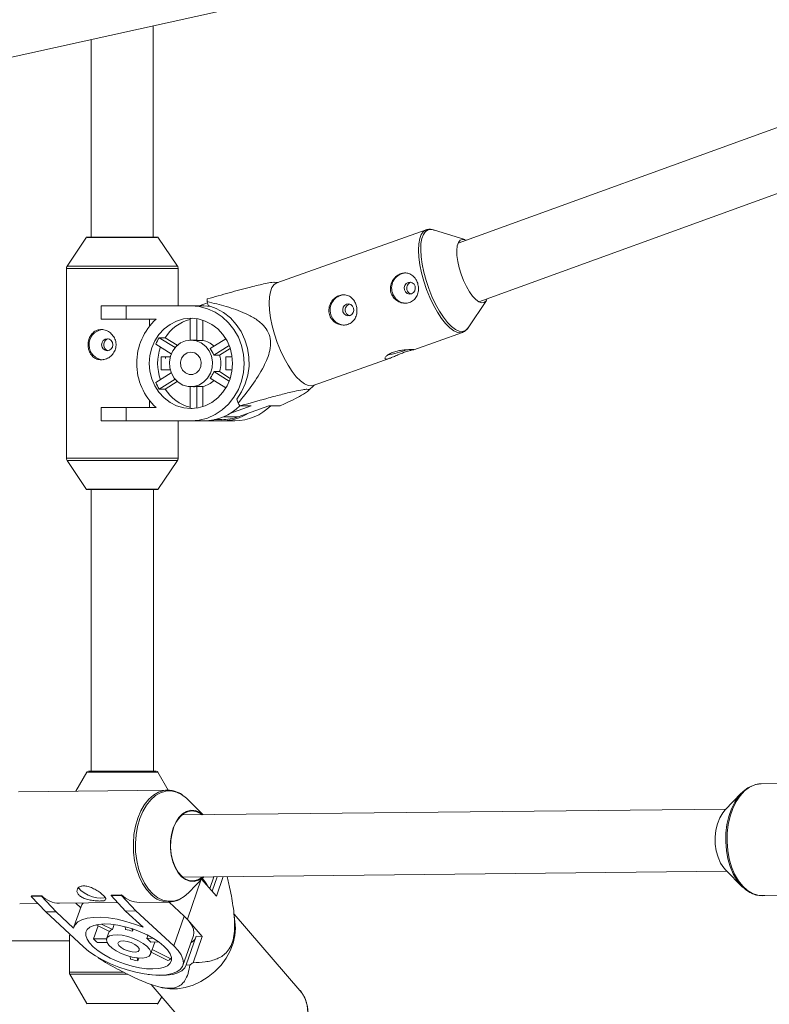
# Model space of a CAD drawing. Units: millimetres. Extents: x 131 to 277, y 121 to 193.
# Drawn here: x 156 to 158, y 156 to 159 of the extents above; entities that cross this region are included whole.
import ezdxf

# ---------------------------------------------------------------- set-up
doc = ezdxf.new("R2010")
doc.units = ezdxf.units.MM

msp = doc.modelspace()

# ---------------------------------------------------------------- linework, layer by layer
at = {"color": 7, "linetype": 'Continuous', "lineweight": 15}
for p, q in [((156.0452, 158.6525), (159.7546, 159.4723)), ((156.4703, 158.202), (156.4703, 158.7464)), ((156.3103, 158.7111), (156.3103, 158.2015)), ((158.6241, 158.6833), (157.2553, 158.1864)), ((157.309, 158.0357), (158.6787, 158.5329)), ((157.1728, 158.2208), (156.7883, 158.0842)), ((157.1718, 158.2204), (157.1728, 158.2208)), ((157.2724, 158.1958), (157.1919, 158.2208)), ((156.2985, 158.202), (156.248, 158.1273)), ((156.5326, 158.1273), (156.4821, 158.202)), ((156.2463, 158.1217), (156.2464, 157.6328)), ((156.5343, 158.0252), (156.5343, 158.1217)), ((156.7919, 158.0855), (156.7835, 158.0861)), ((156.3356, 157.9912), (156.3356, 158.0252)), ((156.3356, 158.0252), (156.4, 158.0252)), ((156.5671, 158.0253), (156.4, 158.0252)), ((156.4, 158.0252), (156.4, 157.9912)), ((156.5671, 158.0253), (156.6006, 158.0253)), ((156.6097, 158.0329), (156.5882, 158.0253)), ((156.6006, 158.0253), (156.6182, 158.024)), ((156.6118, 158.0259), (156.6087, 158.0362)), ((157.2813, 157.969), (157.3281, 158.0392)), ((156.3356, 157.9912), (156.3362, 157.9912)), ((156.4, 157.9912), (156.3356, 157.9912)), ((156.4, 157.9912), (156.4773, 157.9912)), ((156.4773, 157.9912), (156.4606, 157.9912)), ((156.4606, 157.9735), (156.4606, 157.9912)), ((156.5651, 157.9929), (156.5651, 157.9372)), ((156.5827, 157.9365), (156.5827, 157.992)), ((156.5977, 157.9365), (156.5977, 157.9884)), ((156.5006, 157.9433), (156.4855, 157.9433)), ((156.5262, 157.9179), (156.4855, 157.9433)), ((156.5319, 157.9237), (156.5006, 157.9433)), ((156.6573, 157.9402), (156.617, 157.9151)), ((157.141, 157.9124), (157.2665, 157.957)), ((157.2665, 157.957), (157.2657, 157.9567)), ((156.4767, 157.9268), (156.5165, 157.902)), ((156.5739, 157.9373), (156.5671, 157.9373)), ((156.5977, 157.9365), (156.5827, 157.9365)), ((156.6258, 157.8987), (156.6657, 157.9235)), ((156.6409, 157.8987), (156.6685, 157.9158)), ((156.4903, 157.8937), (156.4903, 157.8607)), ((156.5137, 157.8937), (156.4903, 157.8937)), ((156.5019, 157.8937), (156.4903, 157.8937)), ((156.5019, 157.8937), (156.5121, 157.8937)), ((156.5019, 157.89), (156.5019, 157.8937)), ((156.6409, 157.8987), (156.6258, 157.8987)), ((156.657, 157.8938), (156.657, 157.8608)), ((156.6735, 157.8938), (156.657, 157.8938)), ((156.6618, 157.8938), (156.657, 157.8938)), ((156.882, 157.8204), (157.0807, 157.8909)), ((156.5165, 157.8525), (156.4767, 157.8277)), ((156.4903, 157.8607), (156.5137, 157.8607)), ((156.617, 157.8394), (156.6574, 157.8143)), ((156.6657, 157.831), (156.6258, 157.8559)), ((156.6258, 157.8559), (156.6409, 157.8559)), ((156.6685, 157.8387), (156.6409, 157.8559)), ((156.657, 157.8608), (156.6735, 157.8608)), ((156.4855, 157.8112), (156.5262, 157.8366)), ((156.5006, 157.8112), (156.532, 157.8308)), ((156.5651, 157.8173), (156.5651, 157.7616)), ((156.5671, 157.8173), (156.5739, 157.8173)), ((156.5827, 157.818), (156.5977, 157.818)), ((156.5827, 157.7625), (156.5827, 157.818)), ((156.5977, 157.7661), (156.5977, 157.818)), ((156.8689, 157.8061), (156.8856, 157.8217)), ((156.4855, 157.8112), (156.5006, 157.8112)), ((156.3356, 157.7292), (156.3356, 157.7632)), ((156.3356, 157.7632), (156.4, 157.7632)), ((156.4, 157.7632), (156.4, 157.7292)), ((156.4773, 157.7632), (156.4, 157.7632)), ((156.4606, 157.7632), (156.4606, 157.781)), ((156.6676, 157.7482), (156.7226, 157.7677)), ((156.6885, 157.7745), (156.6853, 157.7849)), ((156.7677, 157.7677), (156.6885, 157.7395)), ((156.7226, 157.7677), (156.6933, 157.7677)), ((156.797, 157.7677), (156.7677, 157.7677)), ((156.3356, 157.7292), (156.3362, 157.7292)), ((156.4, 157.7292), (156.3356, 157.7292)), ((156.4, 157.7292), (156.5671, 157.7293)), ((156.5108, 157.7292), (156.6006, 157.7293)), ((156.5571, 157.7292), (156.5108, 157.7292)), ((156.5344, 157.7292), (156.6804, 157.7293)), ((156.5344, 157.6328), (156.5344, 157.7292)), ((156.5571, 157.7292), (156.6469, 157.7293)), ((156.5571, 157.7292), (156.5571, 157.7292)), ((156.5671, 157.7293), (156.6006, 157.7293)), ((156.6281, 157.7323), (156.6465, 157.7323)), ((156.6469, 157.7293), (156.6804, 157.7293)), ((156.2481, 157.6272), (156.2985, 157.5524)), ((156.4822, 157.5524), (156.5327, 157.6272)), ((156.3104, 157.5524), (156.3104, 156.8271)), ((156.4704, 156.8271), (156.4704, 157.5524)), ((156.299, 156.8246), (156.2707, 156.7759)), ((156.5088, 156.7784), (156.4819, 156.8246)), ((156.5065, 156.7784), (156.123, 156.7743)), ((156.5014, 156.7781), (156.5065, 156.7784)), ((158.0839, 156.7954), (158.0358, 156.7949)), ((156.5582, 156.7553), (156.5557, 156.7577)), ((156.5983, 156.7154), (156.5582, 156.7553)), ((157.9846, 156.7707), (157.9431, 156.7276)), ((157.9453, 156.7299), (156.5442, 156.7148)), ((157.9447, 156.5722), (157.9872, 156.53)), ((156.546, 156.5548), (157.9471, 156.5699)), ((156.5608, 156.5146), (156.6, 156.5554)), ((156.5947, 156.5498), (156.6328, 156.5056)), ((156.6158, 156.5252), (156.6265, 156.5557)), ((156.6345, 156.5558), (156.6215, 156.5186)), ((156.6328, 156.5056), (156.6504, 156.5559)), ((156.156, 156.505), (156.1564, 156.5063)), ((156.156, 156.505), (156.1826, 156.5053)), ((156.1931, 156.465), (156.156, 156.505)), ((156.1564, 156.5063), (156.1831, 156.5066)), ((156.1826, 156.5053), (156.1831, 156.5066)), ((156.1826, 156.5053), (156.2198, 156.4653)), ((156.3615, 156.5072), (156.362, 156.5085)), ((156.3615, 156.5072), (156.3882, 156.5075)), ((156.3986, 156.4672), (156.3615, 156.5072)), ((156.362, 156.5085), (156.3886, 156.5088)), ((156.3882, 156.5075), (156.3886, 156.5088)), ((156.3882, 156.5075), (156.4253, 156.4675)), ((158.0389, 156.5069), (158.4224, 156.511)), ((156.1261, 156.4863), (156.1729, 156.4868)), ((156.2284, 156.4874), (156.3784, 156.489)), ((156.2841, 156.4788), (156.2657, 156.4264)), ((156.2705, 156.4878), (156.2831, 156.4761)), ((156.434, 156.4896), (156.5096, 156.4904)), ((156.5154, 156.4908), (156.5096, 156.4904)), ((156.5499, 156.4545), (156.511, 156.4904)), ((156.2198, 156.4653), (156.1931, 156.465)), ((156.1931, 156.465), (156.2906, 156.3749)), ((156.2649, 156.4236), (156.2198, 156.4653)), ((156.4253, 156.4675), (156.3986, 156.4672)), ((156.3986, 156.4672), (156.4438, 156.4255)), ((156.5228, 156.3774), (156.4253, 156.4675)), ((156.5228, 156.3774), (156.5499, 156.4545)), ((156.6811, 156.432), (156.6777, 156.4634)), ((156.8478, 156.2628), (156.6781, 156.4597)), ((156.3282, 156.4292), (156.3163, 156.3955)), ((156.3228, 156.4319), (156.3573, 156.4147)), ((156.3651, 156.4196), (156.3365, 156.4338)), ((156.3696, 156.4324), (156.3651, 156.4196)), ((156.3975, 156.4269), (156.3987, 156.4199)), ((156.4167, 156.4153), (156.4156, 156.4217)), ((156.4186, 156.4207), (156.4167, 156.4153)), ((156.5963, 156.4016), (156.564, 156.4391)), ((156.254, 156.4006), (156.254, 156.3098)), ((156.35, 156.3959), (156.3163, 156.3955)), ((156.3567, 156.415), (156.3501, 156.396)), ((156.4535, 156.397), (156.4563, 156.4049)), ((156.4703, 156.3972), (156.4535, 156.397)), ((156.5464, 156.3272), (156.5734, 156.4043)), ((156.5809, 156.4027), (156.555, 156.3291)), ((156.5727, 156.3342), (156.5963, 156.4016)), ((156.5809, 156.4027), (156.5963, 156.4016)), ((155.7721, 156.3905), (156.254, 156.3906)), ((156.3266, 156.386), (156.3512, 156.3863)), ((156.4633, 156.3563), (156.4743, 156.3876)), ((156.4638, 156.3875), (156.4847, 156.3877)), ((156.5155, 156.3447), (156.4676, 156.3685)), ((156.3297, 156.3451), (156.3334, 156.3448)), ((156.4108, 156.3501), (156.4119, 156.3436)), ((156.43, 156.339), (156.4286, 156.3468)), ((156.43, 156.339), (156.4326, 156.3464)), ((156.465, 156.3611), (156.5078, 156.3398)), ((156.5155, 156.3447), (156.5168, 156.3484)), ((156.555, 156.3291), (156.5643, 156.3284)), ((156.2553, 156.3047), (156.299, 156.2296)), ((156.4649, 156.2782), (156.6356, 156.08)), ((156.4822, 156.2727), (156.493, 156.2699)), ((156.4819, 156.2296), (156.4919, 156.2468))]:
    msp.add_line(p, q, dxfattribs=at)
at = {"color": 8, "linetype": 'Continuous', "lineweight": 15}
for p, q in [((156.6885, 157.7395), (156.6508, 157.7395)), ((156.5939, 156.549), (156.5579, 156.4464))]:
    msp.add_line(p, q, dxfattribs=at)
at = {"color": 8, "linetype": 'Continuous', "lineweight": 15, "flags": 128}
for points in [[(157.167, 158.0889), (157.1612, 158.1102), (157.1569, 158.131), (157.1542, 158.1507), (157.1532, 158.1688), (157.1539, 158.1848), (157.1564, 158.1983), (157.1604, 158.209), (157.1661, 158.2166), (157.1718, 158.2204)], [(157.1919, 158.2208), (157.1867, 158.2219), (157.1786, 158.221), (157.1716, 158.2168), (157.1661, 158.2093), (157.1621, 158.1988), (157.1597, 158.1854), (157.1589, 158.1696), (157.1599, 158.1517), (157.1626, 158.1322), (157.1668, 158.1117), (157.1726, 158.0906)], [(156.3361, 158.1217), (156.3159, 158.1217), (156.2976, 158.1217), (156.2815, 158.1217), (156.2681, 158.1217), (156.2577, 158.1217), (156.2505, 158.1217), (156.2468, 158.1217), (156.2463, 158.1217)], [(156.248, 158.1273), (156.2486, 158.1273), (156.2522, 158.1273), (156.2592, 158.1273), (156.2695, 158.1273), (156.2828, 158.1273), (156.2987, 158.1273), (156.3168, 158.1273), (156.3368, 158.1273), (156.3581, 158.1273), (156.3801, 158.1273), (156.4025, 158.1273), (156.4245, 158.1273), (156.4457, 158.1273), (156.4655, 158.1273), (156.4835, 158.1273), (156.4992, 158.1273), (156.5122, 158.1273), (156.5222, 158.1273), (156.5289, 158.1273), (156.5322, 158.1273), (156.5326, 158.1273)], [(156.5343, 158.1217), (156.534, 158.1217), (156.5306, 158.1217), (156.5237, 158.1217), (156.5136, 158.1217), (156.5005, 158.1217), (156.4846, 158.1217), (156.4664, 158.1217), (156.4463, 158.1217), (156.4249, 158.1217), (156.4026, 158.1217), (156.38, 158.1217), (156.3577, 158.1217), (156.3361, 158.1217)], [(157.2657, 157.9567), (157.2623, 157.956), (157.2536, 157.9569), (157.244, 157.9612), (157.2337, 157.9688), (157.2231, 157.9795), (157.2124, 157.993), (157.2019, 158.009), (157.1919, 158.0271), (157.1825, 158.0468), (157.1742, 158.0676), (157.167, 158.0889)], [(157.1726, 158.0906), (157.1797, 158.0696), (157.1879, 158.0491), (157.1971, 158.0296), (157.2071, 158.0117), (157.2174, 157.9959), (157.228, 157.9825), (157.2385, 157.972), (157.2486, 157.9645), (157.2581, 157.9603), (157.2667, 157.9594), (157.2743, 157.962), (157.2805, 157.9678), (157.2813, 157.969)], [(156.2464, 157.6328), (156.2469, 157.6328), (156.2506, 157.6328), (156.2577, 157.6328), (156.2681, 157.6328), (156.2815, 157.6328), (156.2976, 157.6328), (156.316, 157.6328), (156.3362, 157.6328)], [(156.3368, 157.6272), (156.3169, 157.6272), (156.2987, 157.6272), (156.2828, 157.6272), (156.2696, 157.6272), (156.2593, 157.6272), (156.2522, 157.6272), (156.2486, 157.6272), (156.2481, 157.6272)], [(156.3362, 157.6328), (156.3577, 157.6328), (156.3801, 157.6328), (156.4027, 157.6328), (156.425, 157.6328), (156.4464, 157.6328), (156.4665, 157.6328), (156.4846, 157.6328), (156.5005, 157.6328), (156.5137, 157.6328), (156.5238, 157.6328), (156.5306, 157.6328), (156.534, 157.6328), (156.5344, 157.6328)], [(156.5327, 157.6272), (156.5323, 157.6272), (156.5289, 157.6272), (156.5222, 157.6272), (156.5122, 157.6272), (156.4992, 157.6272), (156.4835, 157.6272), (156.4656, 157.6272), (156.4457, 157.6272), (156.4245, 157.6272), (156.4025, 157.6272), (156.3802, 157.6272), (156.3581, 157.6272), (156.3368, 157.6272)], [(156.4819, 156.8246), (156.4803, 156.8246), (156.4752, 156.8246), (156.4668, 156.8246), (156.4556, 156.8246), (156.4418, 156.8246), (156.4261, 156.8246), (156.4089, 156.8246), (156.3911, 156.8246), (156.3733, 156.8246), (156.3561, 156.8246), (156.3402, 156.8246), (156.3263, 156.8246), (156.3148, 156.8246), (156.3062, 156.8246), (156.3009, 156.8246), (156.299, 156.8246), (156.299, 156.8246)], [(156.4643, 156.5096), (156.4527, 156.5224), (156.4424, 156.538), (156.4337, 156.5559), (156.4269, 156.5757), (156.4221, 156.597), (156.4194, 156.6192), (156.4189, 156.6418), (156.4205, 156.6642), (156.4243, 156.6859), (156.4302, 156.7063), (156.438, 156.7249), (156.4476, 156.7413), (156.4586, 156.7551), (156.4708, 156.7659), (156.484, 156.7735), (156.4977, 156.7776), (156.5014, 156.7781)], [(156.5557, 156.7577), (156.5431, 156.7673), (156.5298, 156.7736), (156.5161, 156.7765), (156.5022, 156.7759), (156.4886, 156.7719), (156.4757, 156.7644), (156.4636, 156.7537), (156.4527, 156.7401), (156.4433, 156.7239), (156.4355, 156.7055), (156.4297, 156.6853), (156.426, 156.6639), (156.4243, 156.6418), (156.4248, 156.6195), (156.4275, 156.5975), (156.4323, 156.5765), (156.439, 156.5569), (156.4476, 156.5392), (156.4577, 156.5238), (156.4692, 156.5112), (156.4818, 156.5016), (156.4951, 156.4953), (156.5088, 156.4924), (156.5227, 156.493), (156.5363, 156.497), (156.5388, 156.4982)], [(158.0296, 156.7945), (158.0192, 156.7922), (158.0057, 156.7861), (157.9931, 156.7767), (157.9815, 156.7642), (157.9713, 156.7489), (157.9627, 156.7312), (157.9559, 156.7116), (157.9512, 156.6904), (157.9486, 156.6682), (157.9481, 156.6457), (157.9499, 156.6232), (157.9538, 156.6014), (157.9597, 156.5809), (157.9676, 156.5621), (157.9772, 156.5454), (157.9883, 156.5314), (158.0006, 156.5203), (158.0137, 156.5124), (158.0275, 156.5079), (158.0389, 156.5069)], [(156.254, 156.3098), (156.2542, 156.3098), (156.2572, 156.3098), (156.2637, 156.3098), (156.2735, 156.3098), (156.2863, 156.3098), (156.3018, 156.3098), (156.3196, 156.3098), (156.3392, 156.3098)], [(156.3397, 156.3047), (156.3203, 156.3047), (156.3027, 156.3047), (156.2873, 156.3047), (156.2746, 156.3047), (156.265, 156.3047), (156.2586, 156.3047), (156.2556, 156.3047), (156.2553, 156.3047)], [(156.3392, 156.3098), (156.3601, 156.3098), (156.3819, 156.3098), (156.3947, 156.3098)], [(156.4047, 156.3048), (156.4037, 156.3048), (156.382, 156.3048), (156.3604, 156.3048), (156.3397, 156.3047)], [(156.6992, 156.0501), (156.7188, 156.0503), (156.7391, 156.0537), (156.7594, 156.0601), (156.7793, 156.0693), (156.7982, 156.0813), (156.8157, 156.0955), (156.8312, 156.1117), (156.8444, 156.1295), (156.8549, 156.1484), (156.8625, 156.1678), (156.867, 156.1874), (156.8683, 156.2065), (156.8662, 156.2247), (156.861, 156.2415), (156.8526, 156.2566), (156.8478, 156.2628)], [(156.299, 156.2296), (156.299, 156.2296), (156.3009, 156.2296), (156.3063, 156.2296), (156.3148, 156.2296), (156.3263, 156.2296), (156.3403, 156.2296), (156.3561, 156.2296)], [(156.3561, 156.2296), (156.3733, 156.2296), (156.3912, 156.2296), (156.409, 156.2296), (156.4261, 156.2296), (156.4419, 156.2296), (156.4556, 156.2296), (156.4669, 156.2296), (156.4752, 156.2296), (156.4803, 156.2296), (156.4819, 156.2296)]]:
    msp.add_lwpolyline(points, dxfattribs=at)
at = {"color": 7, "linetype": 'Continuous', "lineweight": 15, "flags": 128}
for points in [[(156.4821, 158.202), (156.4805, 158.202), (156.4754, 158.202), (156.467, 158.202), (156.4557, 158.202), (156.4419, 158.202), (156.426, 158.202), (156.4089, 158.202), (156.391, 158.202), (156.373, 158.202), (156.3558, 158.202), (156.3398, 158.202), (156.3258, 158.202), (156.3143, 158.202), (156.3057, 158.202), (156.3004, 158.202), (156.2985, 158.202), (156.2985, 158.202)], [(156.3003, 158.2015), (156.3016, 158.2015), (156.3065, 158.2015), (156.3149, 158.2015), (156.3263, 158.2015), (156.3404, 158.2015), (156.3565, 158.2015)], [(156.3565, 158.2015), (156.3739, 158.2015), (156.3921, 158.2015), (156.4102, 158.2015), (156.4274, 158.2015), (156.4432, 158.2015), (156.4567, 158.2015), (156.4676, 158.2015), (156.4753, 158.2015), (156.4795, 158.2015), (156.4803, 158.2015)], [(157.3302, 158.0434), (157.3274, 158.0383), (157.3223, 158.0341), (157.316, 158.0333), (157.3088, 158.0358), (157.3009, 158.0415), (157.2927, 158.0503), (157.2844, 158.0617), (157.2766, 158.0752), (157.2694, 158.0904), (157.2631, 158.1066), (157.2581, 158.1231), (157.2544, 158.1393), (157.2524, 158.1545), (157.252, 158.1681), (157.2533, 158.1795), (157.2562, 158.1882), (157.2605, 158.194), (157.2662, 158.1965), (157.273, 158.1956), (157.2765, 158.1941)], [(156.7883, 158.0842), (156.7815, 158.08), (156.7759, 158.0724), (156.7718, 158.0617), (156.7694, 158.0482), (156.7687, 158.0322), (156.7696, 158.0141), (156.7723, 157.9944), (156.7766, 157.9736), (156.7825, 157.9523)], [(157.1172, 158.0663), (157.1199, 158.061), (157.1243, 158.0573), (157.1297, 158.0556), (157.1353, 158.0564), (157.1402, 158.0594), (157.1436, 158.0641), (157.1451, 158.0699), (157.1444, 158.0759), (157.1417, 158.0812), (157.1373, 158.0849), (157.1319, 158.0866), (157.1263, 158.0858), (157.1214, 158.0828), (157.118, 158.0781), (157.1165, 158.0723), (157.1172, 158.0663)], [(156.5671, 157.7293), (156.5886, 157.7311), (156.6095, 157.7365), (156.6294, 157.7454), (156.6477, 157.7575), (156.6641, 157.7726), (156.678, 157.7903), (156.6893, 157.8101), (156.6975, 157.8315), (156.7025, 157.8541), (156.7042, 157.8773), (156.7025, 157.9004), (156.6975, 157.923), (156.6893, 157.9445), (156.678, 157.9643), (156.6641, 157.9819), (156.6477, 157.997), (156.6293, 158.0091), (156.6095, 158.018), (156.5885, 158.0234), (156.5671, 158.0253)], [(156.6853, 157.7849), (156.6977, 157.8039), (156.7072, 157.8247), (156.7136, 157.8469), (156.7168, 157.8699), (156.7166, 157.8932), (156.7131, 157.9161), (156.7064, 157.9382), (156.6966, 157.9589), (156.6839, 157.9777), (156.6687, 157.9941), (156.6514, 158.0079), (156.6322, 158.0186), (156.6118, 158.0259)], [(156.9588, 158.01), (156.9615, 158.0047), (156.9659, 158.001), (156.9713, 157.9994), (156.9769, 158.0001), (156.9818, 158.0031), (156.9852, 158.0078), (156.9867, 158.0137), (156.986, 158.0197), (156.9833, 158.0249), (156.9789, 158.0287), (156.9735, 158.0303), (156.9679, 158.0295), (156.963, 158.0266), (156.9596, 158.0218), (156.9581, 158.016), (156.9588, 158.01)], [(156.4606, 157.9912), (156.4461, 157.9912), (156.431, 157.9912), (156.4153, 157.9912), (156.3993, 157.9912), (156.3832, 157.9912), (156.3671, 157.9912), (156.3514, 157.9912), (156.3362, 157.9912)], [(156.5671, 157.9933), (156.5484, 157.9915), (156.5303, 157.9863), (156.5134, 157.9777), (156.498, 157.9661), (156.4848, 157.9518), (156.474, 157.9352), (156.4661, 157.9169), (156.4613, 157.8974), (156.4596, 157.8772), (156.4613, 157.8571), (156.4661, 157.8376), (156.474, 157.8192), (156.4848, 157.8027), (156.498, 157.7884), (156.5134, 157.7768), (156.5304, 157.7682), (156.5485, 157.763), (156.5671, 157.7613), (156.5858, 157.763), (156.6039, 157.7683), (156.6209, 157.7768), (156.6362, 157.7884), (156.6494, 157.8027), (156.6602, 157.8193), (156.6681, 157.8376), (156.6729, 157.8571), (156.6746, 157.8773), (156.6729, 157.8974), (156.6681, 157.9169), (156.6602, 157.9353), (156.6494, 157.9518), (156.6362, 157.9661), (156.6208, 157.9777), (156.6039, 157.9863), (156.5858, 157.9915), (156.5671, 157.9933)], [(156.3516, 157.9407), (156.3461, 157.9395), (156.3414, 157.9362), (156.3383, 157.9312), (156.3372, 157.9252), (156.3383, 157.9193), (156.3414, 157.9143), (156.3461, 157.9109), (156.3516, 157.9097), (156.3571, 157.9109), (156.3617, 157.9143), (156.3649, 157.9193), (156.3659, 157.9252), (156.3649, 157.9312), (156.3617, 157.9362), (156.3571, 157.9395), (156.3516, 157.9407)], [(156.7825, 157.9523), (156.7896, 157.931), (156.798, 157.9102), (156.8073, 157.8905), (156.8174, 157.8724), (156.8279, 157.8564), (156.8386, 157.8428), (156.8492, 157.8321), (156.8594, 157.8246), (156.869, 157.8203), (156.8778, 157.8194), (156.882, 157.8204)], [(156.5671, 157.9373), (156.5533, 157.9354), (156.5403, 157.9298), (156.529, 157.921), (156.5202, 157.9094), (156.5142, 157.8958), (156.5116, 157.881), (156.5125, 157.866), (156.5168, 157.8517), (156.5243, 157.839), (156.5344, 157.8287), (156.5466, 157.8215), (156.5601, 157.8177), (156.5741, 157.8177), (156.5876, 157.8215), (156.5998, 157.8287), (156.6099, 157.839), (156.6174, 157.8517), (156.6217, 157.866), (156.6226, 157.881), (156.62, 157.8958), (156.614, 157.9094), (156.6052, 157.921), (156.5939, 157.9298), (156.5809, 157.9354), (156.5671, 157.9373)], [(156.5671, 157.9063), (156.5574, 157.9043), (156.549, 157.8987), (156.5431, 157.8902), (156.5404, 157.8799), (156.5413, 157.8693), (156.5457, 157.8598), (156.553, 157.8526), (156.5622, 157.8487), (156.572, 157.8487), (156.5813, 157.8526), (156.5885, 157.8598), (156.5929, 157.8693), (156.5939, 157.8799), (156.5912, 157.8902), (156.5852, 157.8987), (156.5768, 157.9043), (156.5671, 157.9063)], [(156.5344, 157.7292), (156.534, 157.7292), (156.5306, 157.7292), (156.5238, 157.7292), (156.5137, 157.7292), (156.5005, 157.7292), (156.4846, 157.7292), (156.4664, 157.7292), (156.4464, 157.7292), (156.4249, 157.7292), (156.4027, 157.7292), (156.3801, 157.7292), (156.3577, 157.7292), (156.3362, 157.7292)], [(156.2985, 157.5524), (156.2985, 157.5524), (156.3004, 157.5524), (156.3058, 157.5524), (156.3144, 157.5524), (156.3259, 157.5524), (156.3399, 157.5524), (156.3558, 157.5524)], [(156.3565, 157.553), (156.3404, 157.553), (156.3264, 157.553), (156.3149, 157.553), (156.3066, 157.553), (156.3017, 157.553), (156.3004, 157.553)], [(156.3558, 157.5524), (156.3731, 157.5524), (156.391, 157.5524), (156.4089, 157.5524), (156.4261, 157.5524), (156.4419, 157.5524), (156.4558, 157.5524), (156.4671, 157.5524), (156.4755, 157.5524), (156.4806, 157.5524), (156.4822, 157.5524)], [(156.4804, 157.553), (156.4796, 157.553), (156.4754, 157.553), (156.4677, 157.553), (156.4568, 157.553), (156.4432, 157.553), (156.4275, 157.553), (156.4102, 157.553), (156.3921, 157.553), (156.374, 157.553), (156.3565, 157.553)], [(156.3033, 156.8271), (156.3035, 156.8271), (156.3066, 156.8271), (156.313, 156.8271), (156.3226, 156.8271), (156.335, 156.8271), (156.3497, 156.8271), (156.366, 156.8271), (156.3834, 156.8271), (156.401, 156.8271), (156.4182, 156.8271), (156.4342, 156.8271), (156.4485, 156.8271), (156.4604, 156.8271), (156.4694, 156.8271), (156.4752, 156.8271), (156.4775, 156.8271), (156.4776, 156.8271)], [(158.0084, 156.5146), (157.9966, 156.5218), (157.9845, 156.5328), (157.9735, 156.5466), (157.9641, 156.5631), (157.9563, 156.5817), (157.9504, 156.602), (157.9465, 156.6235), (157.9448, 156.6457), (157.9452, 156.668), (157.9478, 156.6899), (157.9525, 156.7108), (157.9592, 156.7302), (157.9677, 156.7477), (157.9778, 156.7628), (157.9892, 156.7752), (158.0017, 156.7845), (158.0149, 156.7904)], [(158.0358, 156.7949), (158.0331, 156.7948), (158.0296, 156.7945)], [(156.5999, 156.5554), (156.5969, 156.5528), (156.5865, 156.5464), (156.5755, 156.5435), (156.5643, 156.544), (156.5534, 156.5481), (156.5432, 156.5555), (156.5341, 156.566), (156.5263, 156.5791), (156.5203, 156.5944), (156.5163, 156.6113), (156.5143, 156.629), (156.5146, 156.647), (156.517, 156.6645), (156.5215, 156.6809), (156.5279, 156.6956), (156.5359, 156.7079), (156.5453, 156.7174), (156.5557, 156.7238), (156.5667, 156.7267), (156.5779, 156.7261), (156.5888, 156.7221), (156.599, 156.7146), (156.599, 156.7146)], [(156.5954, 156.7153), (156.593, 156.7172), (156.5822, 156.7229), (156.571, 156.7251), (156.5597, 156.7235), (156.5489, 156.7183), (156.539, 156.7098), (156.5304, 156.6981), (156.5235, 156.6839), (156.5184, 156.6677), (156.5156, 156.6501), (156.5149, 156.632), (156.5166, 156.6139), (156.5204, 156.5968), (156.5264, 156.5811), (156.5341, 156.5677), (156.5433, 156.5571)], [(157.9431, 156.7276), (157.937, 156.7202), (157.9293, 156.7073), (157.9233, 156.6921), (157.9193, 156.6754), (157.9175, 156.6577), (157.9178, 156.6397), (157.9203, 156.6221), (157.9248, 156.6056), (157.9313, 156.5908), (157.9394, 156.5783), (157.9447, 156.5722)], [(156.2777, 156.5283), (156.2788, 156.5258), (156.2838, 156.5198), (156.2919, 156.5138), (156.3021, 156.5084), (156.3135, 156.5042), (156.325, 156.5015), (156.3355, 156.5006), (156.344, 156.5017), (156.3461, 156.5024)], [(156.5388, 156.4982), (156.5493, 156.5045), (156.5608, 156.5146)], [(156.4438, 156.4255), (156.4217, 156.4338), (156.3992, 156.4407), (156.3768, 156.446), (156.3552, 156.4495), (156.3349, 156.4512), (156.3163, 156.451), (156.3001, 156.4489), (156.2865, 156.445), (156.2759, 156.4394), (156.2687, 156.4322), (156.2649, 156.4236)], [(156.5518, 156.4527), (156.5466, 156.4576), (156.5447, 156.4593)], [(156.5499, 156.4545), (156.561, 156.4429), (156.5689, 156.4316), (156.5735, 156.4208), (156.5747, 156.4108), (156.5734, 156.4043)], [(156.4977, 156.3771), (156.4855, 156.3872), (156.4708, 156.3969), (156.4542, 156.406), (156.4361, 156.4141), (156.4172, 156.4212), (156.3979, 156.4268), (156.3789, 156.4309), (156.3608, 156.4334), (156.344, 156.4341), (156.3292, 156.433), (156.3167, 156.4303), (156.3069, 156.4258), (156.3002, 156.4199), (156.2967, 156.4126), (156.2965, 156.4043), (156.2998, 156.3951), (156.3062, 156.3853), (156.3157, 156.3752), (156.328, 156.3651), (156.3426, 156.3554), (156.3592, 156.3464), (156.3773, 156.3382), (156.3962, 156.3312), (156.4155, 156.3255), (156.4345, 156.3214), (156.4527, 156.3189), (156.4694, 156.3182), (156.4843, 156.3193), (156.4968, 156.3221), (156.5065, 156.3265), (156.5132, 156.3324), (156.5167, 156.3397), (156.5169, 156.3481), (156.5137, 156.3573), (156.5072, 156.3671), (156.4977, 156.3771)], [(156.6811, 156.432), (156.6817, 156.4231), (156.6804, 156.404), (156.6759, 156.3844), (156.6683, 156.365), (156.6578, 156.3461), (156.6446, 156.3284), (156.6291, 156.3121), (156.6116, 156.2979), (156.5927, 156.286), (156.5728, 156.2767), (156.5525, 156.2703), (156.5322, 156.2669), (156.5126, 156.2667)], [(156.4538, 156.3767), (156.4442, 156.3841), (156.4323, 156.391), (156.4188, 156.397), (156.4046, 156.4017), (156.3904, 156.4048), (156.3773, 156.4061), (156.366, 156.4055), (156.3573, 156.4031), (156.3517, 156.3989), (156.3496, 156.3934), (156.351, 156.3867), (156.3559, 156.3794), (156.3641, 156.3719), (156.3749, 156.3647), (156.3877, 156.3581), (156.4017, 156.3528), (156.416, 156.3488), (156.4297, 156.3466), (156.442, 156.3463), (156.4521, 156.3478), (156.4593, 156.3511), (156.4632, 156.356), (156.4636, 156.3622), (156.4604, 156.3692), (156.4538, 156.3767)], [(156.2906, 156.3749), (156.3045, 156.3634), (156.321, 156.3521), (156.3396, 156.3415), (156.3598, 156.3317), (156.3812, 156.323), (156.4032, 156.3156), (156.4253, 156.3097), (156.4469, 156.3055), (156.4676, 156.303), (156.4867, 156.3023), (156.5039, 156.3034), (156.5187, 156.3063), (156.5307, 156.3109), (156.5397, 156.3171), (156.5454, 156.3248), (156.5477, 156.3337), (156.5465, 156.3437), (156.5419, 156.3545), (156.5339, 156.3658), (156.5228, 156.3774)], [(156.4295, 156.3764), (156.4223, 156.3816), (156.413, 156.3861), (156.4028, 156.3892), (156.3932, 156.3906), (156.3854, 156.39), (156.3805, 156.3876), (156.3791, 156.3836), (156.3815, 156.3786), (156.3872, 156.3733), (156.3956, 156.3683), (156.4055, 156.3645), (156.4156, 156.3622), (156.4244, 156.3618), (156.4309, 156.3633), (156.4341, 156.3666), (156.4336, 156.3712), (156.4295, 156.3764)], [(156.4568, 156.3043), (156.4668, 156.303), (156.4866, 156.3016), (156.5046, 156.302), (156.5204, 156.3041), (156.5337, 156.308), (156.544, 156.3136), (156.5512, 156.3207), (156.555, 156.3291)], [(156.5126, 156.2667), (156.494, 156.2696), (156.493, 156.2699)], [(156.8648, 156.23), (156.8671, 156.2213), (156.8691, 156.2033), (156.8679, 156.1844), (156.8635, 156.1651), (156.8559, 156.1459), (156.8455, 156.1273), (156.8325, 156.1097), (156.8171, 156.0937), (156.7999, 156.0796), (156.7812, 156.0678), (156.7616, 156.0587), (156.7415, 156.0523), (156.7215, 156.049), (156.7021, 156.0488)]]:
    msp.add_lwpolyline(points, dxfattribs=at)
at = {"color": 7, "linetype": 'Continuous', "lineweight": 15}
for centre, radius, start, end in [((157.1227, 158.0716), 0.0386, 93.0903, 199.2315), ((156.7799, 158.0241), 0.1716, 173.6378, 175.9463), ((156.9643, 158.0153), 0.0386, 93.0903, 199.2315), ((157.1215, 158.0686), 0.0365, 195.406, 268.6144), ((156.5824, 157.8773), 0.155, 132.6737, 227.3365), ((156.5739, 157.8936), 0.0997, 91.9501, 95.0746), ((156.9631, 158.0123), 0.0365, 195.406, 268.6144), ((156.5919, 157.8858), 0.1079, 104.4076, 147.8416), ((156.3437, 157.9253), 0.0391, 97.4031, 266.6735), ((156.5854, 157.8793), 0.1186, 147.3496, 156.3743), ((156.6059, 157.8773), 0.1245, 160.2508, 199.7585), ((156.5739, 157.8857), 0.0516, 80.1805, 89.9971), ((156.5883, 157.8833), 0.054, 44.5396, 79.9148), ((156.568, 157.8783), 0.0613, 19.3958, 36.9015), ((156.5801, 157.8773), 0.0644, 340.6052, 19.405), ((157.0292, 158.148), 0.2534, 280.049, 291.4538), ((156.568, 157.8762), 0.0613, 323.1093, 340.6146), ((156.5854, 157.8752), 0.1186, 203.6362, 212.6611), ((156.5739, 157.8688), 0.0516, 270.0046, 279.8316), ((156.5881, 157.8715), 0.0543, 280.1969, 315.3736), ((156.5914, 157.868), 0.1071, 212.0023, 255.7708), ((156.5998, 157.861), 0.1318, 270.371, 315.0766), ((156.6794, 157.8614), 0.1321, 270.4315, 314.8236), ((156.9437, 157.9484), 0.3088, 214.2539, 215.8145), ((156.5739, 157.8609), 0.0997, 264.937, 268.0522), ((156.6465, 157.8574), 0.1252, 270.0167, 289.6217), ((156.6465, 157.8591), 0.1298, 270.1792, 302.1057), ((156.5711, 156.584), 0.0387, 224.0671, 312.2113), ((156.5397, 156.5004), 0.0765, 25.656, 42.5254), ((156.2295, 156.5528), 0.0655, 224.9163, 269.0785), ((156.4349, 156.5547), 0.0651, 224.7849, 269.2099), ((156.3076, 156.4704), 0.0249, 135.0444, 160.3264), ((156.37, 156.4031), 0.0172, 106.673, 137.591), ((156.3727, 156.2807), 0.1416, 71.9155, 79.4538), ((156.4003, 156.4761), 0.1164, 223.8244, 230.7095), ((156.4183, 156.3485), 0.0599, 40.568, 53.9659), ((156.5518, 156.4122), 0.0308, 298.9268, 332.8979), ((156.4277, 156.4075), 0.1162, 210.8199, 212.5017), ((156.4889, 156.6077), 0.2751, 253.7451, 257.6242), ((156.4942, 156.37), 0.0331, 294.1585, 310.1055), ((156.419, 156.5457), 0.2614, 303.7719, 306.0109)]:
    msp.add_arc(centre, radius, start, end, dxfattribs=at)
at = {"color": 8, "linetype": 'Continuous', "lineweight": 15}
msp.add_arc((156.5105, 156.5555), 0.0651, 224.7849, 269.2099, dxfattribs=at)
at = {"color": 7, "linetype": 'Continuous', "lineweight": 15}
msp.add_ellipse((156.3905, 156.5271), major_axis=(0.134, 0.134), ratio=0.195054, start_param=2.826291, end_param=2.948955, dxfattribs=at)
for points, knots in [([(157.1941, 158.2198), (157.193, 158.2202), (157.189, 158.2221), (157.1819, 158.2226), (157.1751, 158.2221), (157.172, 158.2203), (157.1714, 158.22)], [0, 0, 0, 0, 0.137498, 0.537689, 0.916797, 1, 1, 1, 1]), ([(156.2486, 158.1278), (156.2482, 158.1272), (156.247, 158.1258), (156.2462, 158.1235), (156.2464, 158.122), (156.2465, 158.1216)], [0, 0, 0, 0, 0.303628, 0.833, 1, 1, 1, 1]), ([(156.5342, 158.1218), (156.5341, 158.1229), (156.5339, 158.1251), (156.5329, 158.1271), (156.5321, 158.1279), (156.5321, 158.128)], [0, 0, 0, 0, 0.510873, 0.956514, 1, 1, 1, 1]), ([(157.1512, 158.0833), (157.1521, 158.0791), (157.154, 158.0707), (157.1523, 158.0578), (157.1471, 158.0462), (157.1384, 158.0374), (157.1272, 158.0324), (157.1148, 158.0316), (157.1025, 158.0351), (157.0917, 158.0425), (157.0839, 158.0533), (157.0804, 158.0659), (157.0813, 158.0789), (157.0862, 158.0911), (157.0948, 158.1013), (157.1057, 158.1081), (157.1174, 158.1108), (157.1288, 158.1092), (157.1389, 158.1034), (157.1469, 158.0945), (157.1498, 158.0868), (157.1512, 158.0833)], [0, 0, 0, 0, 0.052302, 0.104558, 0.157999, 0.212435, 0.265524, 0.317, 0.369117, 0.423091, 0.47732, 0.529848, 0.581392, 0.634025, 0.688279, 0.742206, 0.794203, 0.84574, 0.898928, 0.953366, 1, 1, 1, 1]), ([(156.7829, 158.0858), (156.7808, 158.0859), (156.7759, 158.086), (156.7597, 158.083), (156.7405, 158.0786), (156.7097, 158.0709), (156.6657, 158.0591), (156.6282, 158.0485), (156.6093, 158.0431)], [0, 0, 0, 0, 0.0838539, 0.2051381, 0.3126966, 0.4227327, 0.7093715, 1, 1, 1, 1]), ([(157.1236, 158.0663), (157.1232, 158.0679), (157.1225, 158.0713), (157.1237, 158.0765), (157.1263, 158.0811), (157.1299, 158.0845), (157.1327, 158.0855), (157.1339, 158.0859)], [0, 0, 0, 0, 0.206084, 0.412091, 0.620138, 0.82967, 1, 1, 1, 1]), ([(156.9928, 158.027), (156.9937, 158.0228), (156.9956, 158.0144), (156.9938, 158.0015), (156.9887, 157.99), (156.98, 157.9811), (156.9688, 157.9761), (156.9564, 157.9754), (156.9441, 157.9788), (156.9333, 157.9862), (156.9255, 157.997), (156.922, 158.0096), (156.9229, 158.0226), (156.9278, 158.0348), (156.9364, 158.045), (156.9473, 158.0519), (156.959, 158.0545), (156.9704, 158.0529), (156.9805, 158.0472), (156.9885, 158.0382), (156.9914, 158.0305), (156.9928, 158.027)], [0, 0, 0, 0, 0.052302, 0.104558, 0.157999, 0.212435, 0.265524, 0.317, 0.369117, 0.423091, 0.47732, 0.529848, 0.581392, 0.634025, 0.688279, 0.742206, 0.794203, 0.84574, 0.898928, 0.953366, 1, 1, 1, 1]), ([(157.134, 158.0563), (157.1336, 158.0563), (157.1316, 158.0566), (157.1283, 158.0588), (157.1251, 158.0623), (157.124, 158.0651), (157.1236, 158.0663)], [0, 0, 0, 0, 0.076732, 0.414099, 0.754071, 1, 1, 1, 1]), ([(156.6087, 158.0362), (156.6253, 158.0323), (156.6584, 158.0244), (156.6997, 158.0098), (156.7322, 157.9935), (156.7532, 157.9773), (156.7676, 157.9573), (156.7736, 157.9345), (156.7712, 157.9111), (156.7642, 157.8891), (156.7496, 157.8581), (156.7247, 157.8193), (156.7006, 157.7895), (156.6885, 157.7745)], [0, 0, 0, 0, 0.136424, 0.272582, 0.34813, 0.423093, 0.477779, 0.532859, 0.594693, 0.650081, 0.705638, 0.852601, 1, 1, 1, 1]), ([(156.9651, 158.01), (156.9648, 158.0117), (156.9641, 158.0151), (156.9653, 158.0203), (156.9679, 158.0248), (156.9714, 158.0282), (156.9743, 158.0292), (156.9755, 158.0296)], [0, 0, 0, 0, 0.206084, 0.412091, 0.620138, 0.82967, 1, 1, 1, 1]), ([(156.9756, 158), (156.9752, 158), (156.9732, 158.0003), (156.9699, 158.0025), (156.9667, 158.006), (156.9656, 158.0088), (156.9651, 158.01)], [0, 0, 0, 0, 0.076732, 0.414099, 0.754071, 1, 1, 1, 1]), ([(157.2652, 157.9569), (157.2661, 157.957), (157.2699, 157.9578), (157.2757, 157.9622), (157.2804, 157.9669), (157.2821, 157.9703), (157.2823, 157.9708)], [0, 0, 0, 0, 0.117092, 0.526038, 0.934795, 1, 1, 1, 1]), ([(156.3362, 157.8862), (156.3322, 157.8866), (156.3243, 157.8875), (156.3143, 157.8939), (156.3067, 157.9036), (156.3024, 157.9158), (156.3016, 157.929), (156.3044, 157.9416), (156.3104, 157.9524), (156.3195, 157.9605), (156.3308, 157.9646), (156.3431, 157.9642), (156.3548, 157.9597), (156.3649, 157.9515), (156.3721, 157.9402), (156.375, 157.9272), (156.3734, 157.9142), (156.3677, 157.9025), (156.3585, 157.8931), (156.3474, 157.8873), (156.3397, 157.8865), (156.3362, 157.8862)], [0, 0, 0, 0, 0.0523759, 0.1047089, 0.1581682, 0.2125602, 0.2656755, 0.3172727, 0.3694825, 0.4234467, 0.4776398, 0.5302187, 0.581876, 0.6345801, 0.6888117, 0.7427082, 0.7947835, 0.8464483, 0.8996851, 0.9540813, 1, 1, 1, 1]), ([(156.3536, 157.9101), (156.3535, 157.9101), (156.3519, 157.9102), (156.349, 157.9119), (156.3455, 157.9152), (156.3432, 157.9198), (156.3424, 157.925), (156.3431, 157.9302), (156.3452, 157.9349), (156.3486, 157.9384), (156.3517, 157.9401), (156.3536, 157.9404), (156.3539, 157.9404)], [0, 0, 0, 0, 0.003911, 0.124456, 0.246141, 0.369166, 0.491637, 0.61248, 0.733178, 0.855417, 0.978502, 1, 1, 1, 1]), ([(157.1176, 157.9059), (157.1137, 157.9044), (157.1059, 157.9015), (157.0939, 157.8963), (157.0829, 157.8917), (157.0741, 157.8886), (157.0683, 157.8881), (157.0663, 157.89), (157.068, 157.894), (157.0737, 157.899), (157.083, 157.9041), (157.0947, 157.9082), (157.1075, 157.9108), (157.12, 157.9122), (157.131, 157.9127), (157.1386, 157.9128), (157.142, 157.9128), (157.1412, 157.9126), (157.1409, 157.9125)], [0, 0, 0, 0, 0.063312, 0.126563, 0.191379, 0.257312, 0.321592, 0.384118, 0.447323, 0.512637, 0.578399, 0.64202, 0.704298, 0.768065, 0.833852, 0.899108, 0.962189, 1, 1, 1, 1]), ([(157.1406, 157.9123), (157.1392, 157.912), (157.1364, 157.9114), (157.1279, 157.9093), (157.1208, 157.907), (157.1176, 157.9059)], [0, 0, 0, 0, 0.344749, 0.697813, 1, 1, 1, 1]), ([(156.6933, 157.7677), (156.7164, 157.7742), (156.7519, 157.7842), (156.7987, 157.7968), (156.8306, 157.8047), (156.854, 157.8096), (156.867, 157.811), (156.8713, 157.81), (156.8707, 157.8077), (156.8666, 157.8038), (156.8556, 157.7969), (156.8366, 157.7868), (156.8156, 157.7765), (156.802, 157.7701), (156.797, 157.7677)], [0, 0, 0, 0, 0.181333, 0.278131, 0.37444, 0.447265, 0.498029, 0.548718, 0.588933, 0.629282, 0.708866, 0.821163, 0.933661, 1, 1, 1, 1]), ([(156.2465, 157.6327), (156.2465, 157.6318), (156.2466, 157.63), (156.2475, 157.6279), (156.2484, 157.6268), (156.2486, 157.6266)], [0, 0, 0, 0, 0.372059, 0.851979, 1, 1, 1, 1]), ([(156.5322, 157.6267), (156.5327, 157.6275), (156.534, 157.6292), (156.5342, 157.6313), (156.5344, 157.6325)], [0, 0, 0, 0, 0.42754, 1, 1, 1, 1]), ([(156.3006, 156.8262), (156.3003, 156.826), (156.2996, 156.8256), (156.2993, 156.8249), (156.2991, 156.8247)], [0, 0, 0, 0, 0.579092, 1, 1, 1, 1]), ([(156.4818, 156.8246), (156.4817, 156.8248), (156.4814, 156.8254), (156.4807, 156.826), (156.48, 156.8265), (156.4797, 156.8266), (156.4796, 156.8266)], [0, 0, 0, 0, 0.19197, 0.603943, 0.951668, 1, 1, 1, 1]), ([(156.5317, 156.773), (156.5287, 156.7743), (156.5212, 156.7774), (156.5107, 156.7789), (156.5034, 156.778), (156.5009, 156.7777)], [0, 0, 0, 0, 0.301963, 0.754593, 1, 1, 1, 1]), ([(158.0289, 156.794), (158.0265, 156.7939), (158.0226, 156.7937), (158.0189, 156.7922), (158.0175, 156.7916)], [0, 0, 0, 0, 0.6313922, 1, 1, 1, 1]), ([(156.5498, 156.7628), (156.5455, 156.766), (156.5397, 156.7703), (156.5333, 156.7725), (156.5317, 156.773)], [0, 0, 0, 0, 0.7460146, 1, 1, 1, 1]), ([(156.6603, 156.556), (156.6628, 156.5457), (156.6691, 156.5194), (156.6757, 156.4826), (156.6797, 156.4457), (156.68, 156.418), (156.6763, 156.393), (156.6687, 156.373), (156.6581, 156.3592), (156.6464, 156.3502), (156.6285, 156.3411), (156.6037, 156.3355), (156.5831, 156.3347), (156.5727, 156.3342)], [0, 0, 0, 0, 0.092533, 0.23611, 0.313972, 0.394144, 0.45158, 0.50943, 0.574374, 0.631968, 0.69089, 0.844377, 1, 1, 1, 1]), ([(156.2796, 156.5077), (156.2776, 156.5099), (156.2737, 156.5144), (156.2731, 156.5216), (156.2763, 156.5278), (156.2835, 156.5318), (156.2935, 156.5326), (156.3049, 156.5301), (156.3168, 156.5251), (156.3282, 156.5184), (156.3379, 156.5111), (156.3448, 156.5046), (156.3482, 156.4995), (156.3478, 156.4959), (156.3433, 156.4938), (156.3349, 156.493), (156.3237, 156.4933), (156.311, 156.4947), (156.2982, 156.4976), (156.287, 156.5019), (156.2819, 156.5059), (156.2796, 156.5077)], [0, 0, 0, 0, 0.052376, 0.104709, 0.158168, 0.21256, 0.265676, 0.317273, 0.369482, 0.423447, 0.47764, 0.530219, 0.581876, 0.63458, 0.688812, 0.742708, 0.794783, 0.846448, 0.899685, 0.954081, 1, 1, 1, 1]), ([(156.516, 156.4912), (156.5181, 156.4914), (156.5249, 156.4919), (156.5321, 156.4942), (156.5367, 156.4969), (156.5371, 156.4972)], [0, 0, 0, 0, 0.296434, 0.9342987, 1, 1, 1, 1]), ([(158.0099, 156.5136), (158.01, 156.5135), (158.0144, 156.5108), (158.024, 156.5083), (158.0359, 156.5063), (158.043, 156.5074), (158.0455, 156.5077)], [0, 0, 0, 0, 0.006956, 0.406178, 0.797846, 1, 1, 1, 1]), ([(156.5643, 156.3284), (156.5631, 156.3211), (156.5606, 156.3066), (156.553, 156.2896), (156.5426, 156.2772), (156.5304, 156.2704), (156.5138, 156.2677), (156.4933, 156.2696), (156.4708, 156.2757), (156.449, 156.2838), (156.4176, 156.2975), (156.3772, 156.3179), (156.3455, 156.336), (156.3297, 156.3451)], [0, 0, 0, 0, 0.136424, 0.272582, 0.34813, 0.423093, 0.477779, 0.532859, 0.594693, 0.650081, 0.705638, 0.852601, 1, 1, 1, 1]), ([(156.254, 156.3098), (156.254, 156.3097), (156.2538, 156.3084), (156.2544, 156.3063), (156.2555, 156.3047), (156.2558, 156.3041)], [0, 0, 0, 0, 0.061453, 0.661907, 1, 1, 1, 1]), ([(156.8644, 156.2321), (156.8641, 156.2335), (156.8623, 156.2405), (156.8562, 156.2515), (156.85, 156.2612), (156.8456, 156.2651), (156.8453, 156.2654)], [0, 0, 0, 0, 0.1130849, 0.5419867, 0.9678416, 1, 1, 1, 1]), ([(156.2991, 156.2296), (156.2992, 156.2294), (156.2994, 156.229), (156.2997, 156.2287), (156.2998, 156.2286)], [0, 0, 0, 0, 0.510382, 1, 1, 1, 1]), ([(156.48, 156.2277), (156.48, 156.2277), (156.4805, 156.2279), (156.4813, 156.2285), (156.4817, 156.2293), (156.4819, 156.2296)], [0, 0, 0, 0, 0.030318, 0.622053, 1, 1, 1, 1])]:
    msp.add_open_spline(points, degree=3, knots=knots, dxfattribs=at)

doc.saveas('drawing.dxf')
